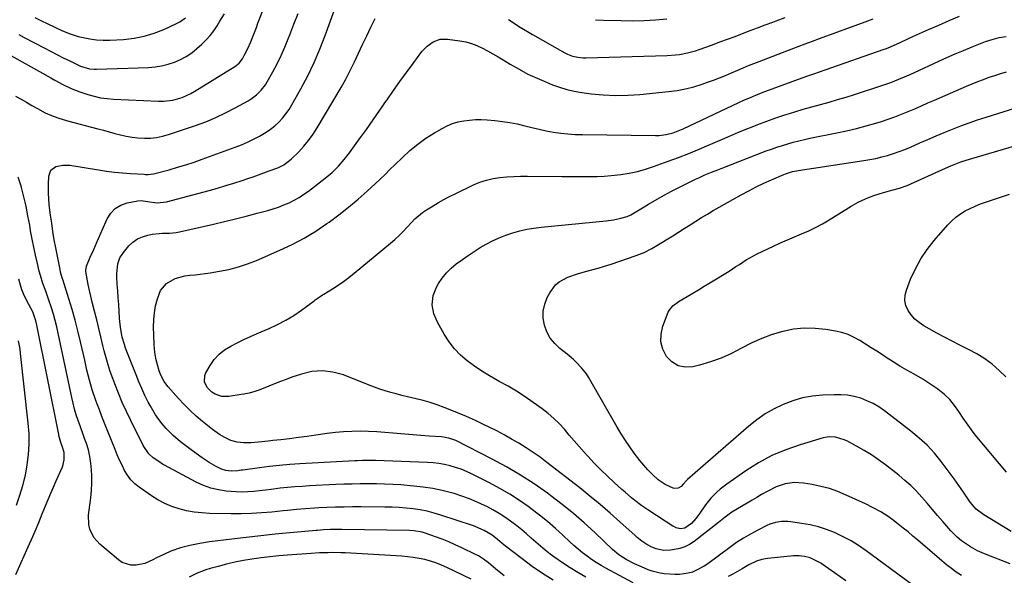
# Model space of a CAD drawing. Units: inches. Extents: x 1857328 to 1862612, y 426484 to 431757.
# Drawn here: x 1857612 to 1858097, y 431023 to 431296 of the extents above; entities that cross this region are included whole.
import ezdxf

# ---------------------------------------------------------------- set-up
doc = ezdxf.new("R2010")
doc.units = ezdxf.units.IN
doc.header["$MEASUREMENT"] = 0
doc.layers.add('7', color=7, linetype='Continuous')
doc.layers.add('8', color=7, linetype='Continuous')

msp = doc.modelspace()

# ---------------------------------------------------------------- linework, layer by layer
at = {"layer": '7', "color": 18}
for points in [[(1857603.78, 431280.75, 1876), (1857627.53, 431267.33, 1876), (1857629.5, 431266.24, 1876), (1857633.48, 431264.12, 1876), (1857637.53, 431262.14, 1876), (1857641.71, 431260.47, 1876), (1857645.73, 431259.16, 1876), (1857648.85, 431258.32, 1876), (1857652, 431257.64, 1876), (1857655.19, 431257.2, 1876), (1857658.41, 431256.93, 1876), (1857680.54, 431255.87, 1876), (1857682.89, 431255.87, 1876), (1857687.54, 431256.44, 1876), (1857692.07, 431257.77, 1876), (1857696.36, 431259.7, 1876), (1857698.42, 431260.87, 1876), (1857718.06, 431273.04, 1876), (1857720.15, 431274.67, 1876), (1857721.75, 431276.76, 1876), (1857722.84, 431278.71, 1876), (1857724.47, 431281.87, 1876), (1857725.88, 431285.13, 1876), (1857727.01, 431288.02, 1876), (1857728.62, 431292.16, 1876), (1857729.41, 431294.24, 1876), (1857734.28, 431306.97, 1876)], [(1857610.21, 431258.41, 1878), (1857612.87, 431256.89, 1878), (1857615.53, 431255.37, 1878), (1857618.2, 431253.87, 1878), (1857620.87, 431252.37, 1878), (1857624.79, 431250.22, 1878), (1857627.79, 431248.84, 1878), (1857630.89, 431247.69, 1878), (1857635.63, 431246.26, 1878), (1857650.62, 431242.34, 1878), (1857653.42, 431241.6, 1878), (1857656.22, 431240.86, 1878), (1857659.02, 431240.11, 1878), (1857661.81, 431239.36, 1878), (1857664.63, 431238.71, 1878), (1857667.46, 431238.2, 1878), (1857670.32, 431237.89, 1878), (1857673.51, 431237.7, 1878), (1857676.54, 431237.79, 1878), (1857679.53, 431238.08, 1878), (1857682.48, 431238.69, 1878), (1857685.4, 431239.5, 1878), (1857698.71, 431243.98, 1878), (1857703.71, 431245.82, 1878), (1857708.63, 431247.84, 1878), (1857713.44, 431250.13, 1878), (1857718.16, 431252.6, 1878), (1857724.54, 431256.16, 1878), (1857725.97, 431257.04, 1878), (1857728.65, 431259.04, 1878), (1857731.03, 431261.39, 1878), (1857733.06, 431264.04, 1878), (1857733.94, 431265.46, 1878), (1857736.69, 431270.38, 1878), (1857738.8, 431274.34, 1878), (1857740.79, 431278.37, 1878), (1857742.61, 431282.47, 1878), (1857744.31, 431286.63, 1878), (1857745.07, 431288.63, 1878), (1857747.1, 431293.83, 1878), (1857749.15, 431299, 1878)], [(1857611.75, 431288.69, 1874), (1857614.43, 431287.29, 1874), (1857624.15, 431282.16, 1874), (1857627.3, 431280.52, 1874), (1857630.45, 431278.9, 1874), (1857633.62, 431277.31, 1874), (1857636.81, 431275.75, 1874), (1857641.11, 431273.65, 1874), (1857642.16, 431273.18, 1874), (1857646.55, 431271.88, 1874), (1857648.82, 431271.65, 1874), (1857649.97, 431271.64, 1874), (1857675.55, 431272.54, 1874), (1857678.8, 431272.81, 1874), (1857682.02, 431273.29, 1874), (1857685.18, 431274.07, 1874), (1857688.3, 431275.06, 1874), (1857691.28, 431276.37, 1874), (1857694.14, 431277.9, 1874), (1857696.81, 431279.73, 1874), (1857699.34, 431281.78, 1874), (1857701.79, 431284, 1874), (1857703.88, 431286.06, 1874), (1857705.85, 431288.23, 1874), (1857707.64, 431290.55, 1874), (1857709.3, 431292.97, 1874), (1857710.71, 431295.21, 1874), (1857712.94, 431298.86, 1874)], [(1857619.63, 431297.11, 1872), (1857622.9, 431295.51, 1872), (1857625.69, 431294.12, 1872), (1857629.43, 431292.29, 1872), (1857633.2, 431290.52, 1872), (1857637.05, 431288.96, 1872), (1857641.03, 431287.78, 1872), (1857643.42, 431287.19, 1872), (1857646.65, 431286.54, 1872), (1857649.9, 431286.08, 1872), (1857653.18, 431285.92, 1872), (1857656.47, 431285.95, 1872), (1857663.29, 431286.31, 1872), (1857668.42, 431286.88, 1872), (1857673.45, 431287.82, 1872), (1857678.35, 431289.33, 1872), (1857683.15, 431291.22, 1872), (1857689.4, 431294.1, 1872), (1857690.95, 431294.92, 1872), (1857693.79, 431296.91, 1872)], [(1858052.79, 431016.95, 1886), (1858028.48, 431034.93, 1886), (1858024.86, 431037.42, 1886), (1858021.13, 431039.73, 1886), (1858017.26, 431041.79, 1886), (1858012.94, 431043.82, 1886), (1858009.02, 431045.34, 1886), (1858005.04, 431046.63, 1886), (1858000.97, 431047.61, 1886), (1857996.83, 431048.38, 1886), (1857991.48, 431049.15, 1886), (1857989.98, 431049.3, 1886), (1857986.97, 431049.3, 1886), (1857983.99, 431048.87, 1886), (1857981.13, 431047.97, 1886), (1857979.76, 431047.35, 1886), (1857975.24, 431045.06, 1886), (1857971.68, 431043.14, 1886), (1857968.2, 431041.11, 1886), (1857964.82, 431038.9, 1886), (1857961.52, 431036.57, 1886), (1857950.71, 431028.54, 1886), (1857948.91, 431027.33, 1886), (1857945.11, 431025.29, 1886), (1857943.06, 431024.45, 1886), (1857941.01, 431023.86, 1886), (1857936.82, 431023.26, 1886), (1857934.69, 431023.25, 1886), (1857929.19, 431023.58, 1886), (1857927.17, 431023.81, 1886), (1857923.24, 431024.88, 1886), (1857921.33, 431025.61, 1886), (1857918.06, 431026.96, 1886), (1857914.68, 431028.52, 1886), (1857910.47, 431030.67, 1886), (1857906.96, 431032.88, 1886), (1857903.79, 431035.57, 1886), (1857895.07, 431043.87, 1886), (1857889.87, 431048.64, 1886), (1857884.56, 431053.27, 1886), (1857879.07, 431057.69, 1886), (1857873.47, 431061.98, 1886), (1857871.87, 431063.16, 1886), (1857865.29, 431067.76, 1886), (1857858.56, 431072.14, 1886), (1857851.63, 431076.18, 1886), (1857844.55, 431080.01, 1886), (1857826.78, 431089.05, 1886), (1857823.3, 431090.32, 1886), (1857819.62, 431090.87, 1886), (1857813.54, 431091.26, 1886), (1857809.57, 431091.54, 1886), (1857805.6, 431091.85, 1886), (1857801.64, 431092.2, 1886), (1857797.68, 431092.58, 1886), (1857795.92, 431092.75, 1886), (1857791.86, 431093.11, 1886), (1857787.8, 431093.39, 1886), (1857783.74, 431093.56, 1886), (1857779.67, 431093.66, 1886), (1857775.6, 431093.61, 1886), (1857771.54, 431093.43, 1886), (1857767.5, 431093.06, 1886), (1857763.47, 431092.57, 1886), (1857757.88, 431091.75, 1886), (1857753.58, 431091.14, 1886), (1857749.27, 431090.55, 1886), (1857744.95, 431090.01, 1886), (1857740.64, 431089.49, 1886), (1857736.72, 431089.04, 1886), (1857734.36, 431088.78, 1886), (1857729.63, 431088.32, 1886), (1857725.84, 431088.01, 1886), (1857722.52, 431087.96, 1886), (1857719.22, 431088.32, 1886), (1857716.03, 431089.16, 1886), (1857713.05, 431090.56, 1886), (1857710.47, 431092.12, 1886), (1857707, 431094.53, 1886), (1857705.33, 431095.82, 1886), (1857702.18, 431098.39, 1886), (1857699.04, 431101.08, 1886), (1857695.99, 431103.87, 1886), (1857693.07, 431106.81, 1886), (1857690.25, 431109.84, 1886), (1857685.26, 431115.47, 1886), (1857684.54, 431116.35, 1886), (1857683.22, 431118.2, 1886), (1857681.63, 431121.22, 1886), (1857680.87, 431123.37, 1886), (1857680.02, 431126.28, 1886), (1857679.38, 431128.85, 1886), (1857678.86, 431131.44, 1886), (1857678.54, 431134.07, 1886), (1857678.35, 431136.71, 1886), (1857678.07, 431145.01, 1886), (1857678.13, 431148.48, 1886), (1857678.42, 431151.92, 1886), (1857679.05, 431155.32, 1886), (1857679.92, 431158.69, 1886), (1857681.5, 431162.78, 1886), (1857684.47, 431166.32, 1886), (1857688.72, 431168.68, 1886), (1857693.44, 431170.01, 1886), (1857695.93, 431170.35, 1886), (1857698.44, 431170.57, 1886), (1857700.95, 431170.83, 1886), (1857703.45, 431171.16, 1886), (1857705.94, 431171.54, 1886), (1857710.45, 431172.28, 1886), (1857715.14, 431173.24, 1886), (1857719.76, 431174.42, 1886), (1857724.29, 431175.94, 1886), (1857728.75, 431177.68, 1886), (1857740.18, 431182.65, 1886), (1857746.21, 431185.5, 1886), (1857752.1, 431188.59, 1886), (1857757.79, 431192.04, 1886), (1857763.35, 431195.73, 1886), (1857764.4, 431196.48, 1886), (1857769.25, 431200.07, 1886), (1857774, 431203.78, 1886), (1857778.6, 431207.68, 1886), (1857783.1, 431211.7, 1886), (1857787.02, 431215.34, 1886), (1857789.47, 431217.64, 1886), (1857791.91, 431219.96, 1886), (1857794.33, 431222.29, 1886), (1857796.74, 431224.64, 1886), (1857800.43, 431228.27, 1886), (1857804.12, 431231.65, 1886), (1857807.96, 431234.82, 1886), (1857812.03, 431237.71, 1886), (1857816.24, 431240.4, 1886), (1857819.92, 431242.56, 1886), (1857822.46, 431243.86, 1886), (1857825.08, 431244.96, 1886), (1857827.81, 431245.75, 1886), (1857830.61, 431246.34, 1886), (1857833.46, 431246.67, 1886), (1857836.33, 431246.87, 1886), (1857839.2, 431246.87, 1886), (1857842.07, 431246.73, 1886), (1857845.94, 431246.41, 1886), (1857849.62, 431246.01, 1886), (1857853.27, 431245.47, 1886), (1857856.88, 431244.74, 1886), (1857860.67, 431243.81, 1886), (1857864.16, 431242.92, 1886), (1857867.67, 431242.1, 1886), (1857871.2, 431241.39, 1886), (1857874.75, 431240.74, 1886), (1857878.31, 431240.23, 1886), (1857881.89, 431239.83, 1886), (1857885.48, 431239.59, 1886), (1857889.08, 431239.47, 1886), (1857924.96, 431239, 1886), (1857926.71, 431239.05, 1886), (1857930.18, 431239.5, 1886), (1857933.58, 431240.42, 1886), (1857936.88, 431241.64, 1886), (1857938.49, 431242.35, 1886), (1857965.9, 431255.21, 1886), (1857968.75, 431256.53, 1886), (1857971.63, 431257.8, 1886), (1857974.54, 431259.01, 1886), (1857976, 431259.58, 1886), (1857977.47, 431260.14, 1886), (1857997.11, 431267.41, 1886), (1857999.92, 431268.43, 1886), (1858002.75, 431269.4, 1886), (1858005.58, 431270.37, 1886), (1858008.41, 431271.35, 1886), (1858037.43, 431281.49, 1886), (1858038.09, 431281.73, 1886), (1858039.4, 431282.23, 1886), (1858041.98, 431283.33, 1886), (1858045.32, 431284.86, 1886), (1858049.3, 431286.67, 1886), (1858053.29, 431288.47, 1886), (1858059.3, 431291.16, 1886), (1858064.32, 431293.38, 1886), (1858069.34, 431295.57, 1886), (1858074.39, 431297.71, 1886)], [(1857852.57, 431296.08, 1882), (1857858.44, 431292.26, 1882), (1857864.45, 431288.65, 1882), (1857880.39, 431279.68, 1882), (1857881.58, 431279.07, 1882), (1857884.08, 431278.12, 1882), (1857886.69, 431277.54, 1882), (1857889.36, 431277.28, 1882), (1857890.7, 431277.27, 1882), (1857930.68, 431278.41, 1882), (1857934.7, 431278.68, 1882), (1857936.7, 431278.94, 1882), (1857940.67, 431279.67, 1882), (1857944.55, 431280.72, 1882), (1857946.47, 431281.36, 1882), (1857952.9, 431283.67, 1882), (1857956.63, 431285.03, 1882), (1857960.35, 431286.4, 1882), (1857964.06, 431287.8, 1882), (1857967.77, 431289.21, 1882), (1857971.47, 431290.63, 1882), (1857975.18, 431292.04, 1882), (1857978.89, 431293.45, 1882), (1857982.6, 431294.84, 1882), (1857984.23, 431295.45, 1882), (1857988.76, 431297.14, 1882)], [(1857890.71, 431021.95, 1882), (1857886.77, 431024.16, 1882), (1857882.91, 431026.48, 1882), (1857879.16, 431028.97, 1882), (1857875.48, 431031.58, 1882), (1857873.15, 431033.3, 1882), (1857870.72, 431035.17, 1882), (1857868.33, 431037.09, 1882), (1857866, 431039.09, 1882), (1857863.72, 431041.14, 1882), (1857861.44, 431043.19, 1882), (1857859.11, 431045.19, 1882), (1857856.71, 431047.1, 1882), (1857853.66, 431049.42, 1882), (1857850.84, 431051.39, 1882), (1857847.96, 431053.26, 1882), (1857844.98, 431054.98, 1882), (1857841.94, 431056.61, 1882), (1857840.88, 431057.14, 1882), (1857837.23, 431058.85, 1882), (1857833.52, 431060.42, 1882), (1857829.73, 431061.78, 1882), (1857825.89, 431063, 1882), (1857824.57, 431063.38, 1882), (1857819.99, 431064.55, 1882), (1857815.39, 431065.53, 1882), (1857810.73, 431066.23, 1882), (1857806.04, 431066.74, 1882), (1857799.72, 431067.24, 1882), (1857795.71, 431067.51, 1882), (1857791.71, 431067.71, 1882), (1857787.7, 431067.8, 1882), (1857783.69, 431067.83, 1882), (1857779.68, 431067.79, 1882), (1857775.67, 431067.7, 1882), (1857771.66, 431067.57, 1882), (1857767.65, 431067.4, 1882), (1857754.74, 431066.78, 1882), (1857751.11, 431066.57, 1882), (1857747.49, 431066.31, 1882), (1857743.87, 431065.98, 1882), (1857740.25, 431065.6, 1882), (1857735.89, 431065.1, 1882), (1857733.03, 431064.76, 1882), (1857730.17, 431064.43, 1882), (1857727.31, 431064.09, 1882), (1857724.45, 431063.85, 1882), (1857721.58, 431063.73, 1882), (1857718.72, 431063.8, 1882), (1857713.76, 431064.2, 1882), (1857709.92, 431064.81, 1882), (1857706.16, 431065.71, 1882), (1857702.54, 431067.05, 1882), (1857699, 431068.68, 1882), (1857683.37, 431077.02, 1882), (1857682.42, 431077.55, 1882), (1857680.57, 431078.71, 1882), (1857677.92, 431080.63, 1882), (1857675.75, 431082.5, 1882), (1857672.96, 431086.58, 1882), (1857666.82, 431098.9, 1882), (1857664.68, 431103.35, 1882), (1857662.64, 431107.86, 1882), (1857660.74, 431112.42, 1882), (1857658.93, 431117.02, 1882), (1857657.94, 431119.66, 1882), (1857656.75, 431122.99, 1882), (1857655.66, 431126.35, 1882), (1857654.68, 431129.74, 1882), (1857653.79, 431133.16, 1882), (1857653.14, 431135.82, 1882), (1857652.13, 431140.03, 1882), (1857651.12, 431144.25, 1882), (1857650.1, 431148.45, 1882), (1857649.01, 431152.65, 1882), (1857647.86, 431157.11, 1882), (1857647.17, 431160.01, 1882), (1857646.54, 431162.92, 1882), (1857645.95, 431165.84, 1882), (1857644.76, 431172.15, 1882), (1857644.69, 431172.7, 1882), (1857645.01, 431174.87, 1882), (1857646.92, 431179.23, 1882), (1857648.66, 431183.05, 1882), (1857650.37, 431186.89, 1882), (1857655.27, 431198.11, 1882), (1857657.03, 431200.91, 1882), (1857659.18, 431203.22, 1882), (1857661.9, 431204.82, 1882), (1857665, 431205.94, 1882), (1857670.3, 431206.99, 1882), (1857671.91, 431207.13, 1882), (1857675.13, 431206.58, 1882), (1857679.82, 431205.91, 1882), (1857684.45, 431206.39, 1882), (1857705.32, 431212.05, 1882), (1857709.43, 431213.2, 1882), (1857713.52, 431214.4, 1882), (1857717.58, 431215.67, 1882), (1857721.64, 431216.99, 1882), (1857724.42, 431217.92, 1882), (1857727.07, 431218.82, 1882), (1857729.71, 431219.74, 1882), (1857732.34, 431220.68, 1882), (1857734.97, 431221.63, 1882), (1857739.15, 431223.2, 1882), (1857742.19, 431224.66, 1882), (1857745.75, 431227.36, 1882), (1857749.42, 431231.06, 1882), (1857751.94, 431233.8, 1882), (1857754.31, 431236.66, 1882), (1857756.47, 431239.68, 1882), (1857758.48, 431242.81, 1882), (1857770.24, 431262.69, 1882), (1857772.58, 431266.81, 1882), (1857774.82, 431270.98, 1882), (1857776.91, 431275.22, 1882), (1857778.9, 431279.52, 1882), (1857780.86, 431283.83, 1882), (1857782.87, 431288.12, 1882), (1857784.97, 431292.36, 1882), (1857787.12, 431296.58, 1882)], [(1857914.02, 431019.22, 1884), (1857900.57, 431026.33, 1884), (1857898.16, 431027.68, 1884), (1857895.8, 431029.1, 1884), (1857893.5, 431030.62, 1884), (1857891.25, 431032.23, 1884), (1857889.07, 431033.92, 1884), (1857886.92, 431035.66, 1884), (1857884.84, 431037.47, 1884), (1857882.8, 431039.33, 1884), (1857879.43, 431042.5, 1884), (1857875.67, 431045.91, 1884), (1857871.83, 431049.23, 1884), (1857867.88, 431052.41, 1884), (1857863.85, 431055.49, 1884), (1857862.77, 431056.29, 1884), (1857858.06, 431059.57, 1884), (1857853.26, 431062.7, 1884), (1857848.3, 431065.58, 1884), (1857843.25, 431068.3, 1884), (1857834.45, 431072.75, 1884), (1857831.89, 431073.94, 1884), (1857829.29, 431075.01, 1884), (1857826.61, 431075.9, 1884), (1857823.9, 431076.67, 1884), (1857821.14, 431077.27, 1884), (1857818.36, 431077.75, 1884), (1857815.56, 431078.06, 1884), (1857812.74, 431078.25, 1884), (1857787.15, 431079.2, 1884), (1857785.9, 431079.23, 1884), (1857783.39, 431079.26, 1884), (1857780.88, 431079.22, 1884), (1857778.38, 431079.13, 1884), (1857777.12, 431079.07, 1884), (1857749.99, 431077.59, 1884), (1857745.02, 431077.26, 1884), (1857740.05, 431076.85, 1884), (1857735.09, 431076.32, 1884), (1857730.14, 431075.71, 1884), (1857721.88, 431074.59, 1884), (1857721.06, 431074.48, 1884), (1857719.43, 431074.26, 1884), (1857716.18, 431074.03, 1884), (1857713.6, 431074.33, 1884), (1857711.45, 431074.98, 1884), (1857708.86, 431076.28, 1884), (1857705.35, 431078.29, 1884), (1857702, 431080.55, 1884), (1857697.18, 431084.03, 1884), (1857695.22, 431085.47, 1884), (1857691.37, 431088.43, 1884), (1857687.65, 431091.55, 1884), (1857684.24, 431094.98, 1884), (1857682.28, 431097.28, 1884), (1857680.63, 431099.45, 1884), (1857679.07, 431101.68, 1884), (1857677.65, 431103.99, 1884), (1857676.31, 431106.37, 1884), (1857675.45, 431108.03, 1884), (1857673.8, 431111.3, 1884), (1857672.24, 431114.61, 1884), (1857670.78, 431117.97, 1884), (1857669.41, 431121.37, 1884), (1857664.31, 431134.55, 1884), (1857663.68, 431136.34, 1884), (1857662.64, 431139.97, 1884), (1857661.91, 431143.69, 1884), (1857661.44, 431147.45, 1884), (1857661.3, 431149.34, 1884), (1857661.11, 431152.52, 1884), (1857660.91, 431155.9, 1884), (1857660.7, 431159.27, 1884), (1857660.46, 431162.64, 1884), (1857660.22, 431166.01, 1884), (1857659.96, 431169.5, 1884), (1857659.91, 431171.12, 1884), (1857660.43, 431175.93, 1884), (1857661.5, 431178.94, 1884), (1857663.26, 431181.61, 1884), (1857665.91, 431184.75, 1884), (1857667.9, 431186.65, 1884), (1857670.07, 431188.23, 1884), (1857672.52, 431189.32, 1884), (1857675.16, 431190.09, 1884), (1857677.4, 431190.49, 1884), (1857680.76, 431190.92, 1884), (1857682.46, 431190.99, 1884), (1857685.85, 431191.02, 1884), (1857689.21, 431191.36, 1884), (1857690.87, 431191.67, 1884), (1857707.56, 431195.51, 1884), (1857712.93, 431196.77, 1884), (1857718.3, 431198.07, 1884), (1857723.65, 431199.42, 1884), (1857728.99, 431200.81, 1884), (1857734.27, 431202.22, 1884), (1857736.94, 431203, 1884), (1857739.57, 431203.88, 1884), (1857742.16, 431204.9, 1884), (1857744.72, 431206.01, 1884), (1857747.2, 431207.26, 1884), (1857749.62, 431208.62, 1884), (1857751.94, 431210.14, 1884), (1857754.21, 431211.76, 1884), (1857762.51, 431218.12, 1884), (1857765.85, 431220.9, 1884), (1857768.96, 431223.93, 1884), (1857771.84, 431227.18, 1884), (1857774.5, 431230.61, 1884), (1857779.41, 431237.38, 1884), (1857782.76, 431242.05, 1884), (1857786.08, 431246.74, 1884), (1857789.37, 431251.47, 1884), (1857792.62, 431256.2, 1884), (1857792.9, 431256.61, 1884), (1857796.03, 431261.14, 1884), (1857799.2, 431265.64, 1884), (1857802.43, 431270.1, 1884), (1857805.71, 431274.52, 1884), (1857810.04, 431280.31, 1884), (1857812.58, 431283.03, 1884), (1857815.63, 431285.17, 1884), (1857819.06, 431286.41, 1884), (1857822.7, 431286.5, 1884), (1857828.71, 431285.67, 1884), (1857831.59, 431285.12, 1884), (1857834.4, 431284.36, 1884), (1857837.12, 431283.32, 1884), (1857839.78, 431282.07, 1884), (1857842.37, 431280.65, 1884), (1857844.95, 431279.2, 1884), (1857847.5, 431277.72, 1884), (1857850.04, 431276.2, 1884), (1857853.49, 431274.09, 1884), (1857857.8, 431271.62, 1884), (1857862.19, 431269.28, 1884), (1857866.68, 431267.17, 1884), (1857871.25, 431265.2, 1884), (1857874.23, 431264.01, 1884), (1857877.75, 431262.75, 1884), (1857881.32, 431261.66, 1884), (1857884.96, 431260.85, 1884), (1857888.65, 431260.22, 1884), (1857893.21, 431259.62, 1884), (1857899.22, 431259.04, 1884), (1857905.23, 431258.74, 1884), (1857911.25, 431258.85, 1884), (1857917.27, 431259.24, 1884), (1857931.31, 431260.65, 1884), (1857935.53, 431261.22, 1884), (1857939.7, 431261.99, 1884), (1857943.81, 431263.05, 1884), (1857947.88, 431264.3, 1884), (1857950.5, 431265.21, 1884), (1857953.47, 431266.28, 1884), (1857956.43, 431267.4, 1884), (1857959.36, 431268.59, 1884), (1857962.27, 431269.83, 1884), (1857965.5, 431271.25, 1884), (1857968.08, 431272.36, 1884), (1857970.67, 431273.43, 1884), (1857973.28, 431274.46, 1884), (1857975.9, 431275.48, 1884), (1857991.68, 431281.51, 1884), (1857995.15, 431282.83, 1884), (1857998.62, 431284.14, 1884), (1858002.1, 431285.44, 1884), (1858005.59, 431286.73, 1884), (1858028.09, 431295.01, 1884), (1858029.37, 431295.48, 1884), (1858031.95, 431296.41, 1884)], [(1858075.41, 431022.81, 1888), (1858072.9, 431024.46, 1888), (1858070.46, 431026.18, 1888), (1858068.09, 431028.01, 1888), (1858065.78, 431029.92, 1888), (1858053.92, 431040.15, 1888), (1858051.56, 431042.15, 1888), (1858049.18, 431044.14, 1888), (1858046.78, 431046.09, 1888), (1858044.36, 431048.02, 1888), (1858041.14, 431050.5, 1888), (1858039.41, 431051.74, 1888), (1858035.81, 431054.01, 1888), (1858032.08, 431056.07, 1888), (1858028.25, 431057.94, 1888), (1858018.79, 431062.3, 1888), (1858014.7, 431063.98, 1888), (1858010.55, 431065.44, 1888), (1858006.29, 431066.56, 1888), (1858001.97, 431067.46, 1888), (1857997.81, 431068.15, 1888), (1857993.23, 431068.42, 1888), (1857988.7, 431067.73, 1888), (1857984.3, 431066.26, 1888), (1857980.13, 431064.24, 1888), (1857977.1, 431062.51, 1888), (1857974.75, 431061.15, 1888), (1857972.41, 431059.77, 1888), (1857970.07, 431058.38, 1888), (1857962.51, 431053.85, 1888), (1857959.14, 431051.46, 1888), (1857955.91, 431048.86, 1888), (1857943.97, 431039.54, 1888), (1857941.72, 431038.06, 1888), (1857939.36, 431036.83, 1888), (1857936.84, 431035.98, 1888), (1857932.47, 431035.14, 1888), (1857928.83, 431035.07, 1888), (1857925.28, 431035.87, 1888), (1857923.16, 431036.69, 1888), (1857920.61, 431037.99, 1888), (1857918.21, 431039.6, 1888), (1857915.94, 431041.38, 1888), (1857914.86, 431042.33, 1888), (1857907.42, 431049.1, 1888), (1857902.58, 431053.4, 1888), (1857897.69, 431057.63, 1888), (1857892.7, 431061.74, 1888), (1857887.64, 431065.78, 1888), (1857871.56, 431078.34, 1888), (1857868.22, 431080.85, 1888), (1857864.82, 431083.27, 1888), (1857861.34, 431085.56, 1888), (1857857.79, 431087.76, 1888), (1857854.17, 431089.85, 1888), (1857850.52, 431091.88, 1888), (1857846.81, 431093.81, 1888), (1857843.07, 431095.68, 1888), (1857840.67, 431096.83, 1888), (1857836.34, 431098.87, 1888), (1857831.98, 431100.84, 1888), (1857827.58, 431102.72, 1888), (1857823.14, 431104.53, 1888), (1857820.96, 431105.4, 1888), (1857817.57, 431106.65, 1888), (1857814.16, 431107.8, 1888), (1857810.69, 431108.78, 1888), (1857807.19, 431109.66, 1888), (1857802.88, 431110.65, 1888), (1857800.16, 431111.31, 1888), (1857797.44, 431112.01, 1888), (1857794.73, 431112.72, 1888), (1857792.04, 431113.5, 1888), (1857789.37, 431114.34, 1888), (1857786.72, 431115.27, 1888), (1857784.1, 431116.26, 1888), (1857771.4, 431121.32, 1888), (1857766.27, 431122.73, 1888), (1857761.13, 431123.41, 1888), (1857755.96, 431122.97, 1888), (1857750.77, 431121.8, 1888), (1857746.13, 431120.2, 1888), (1857743.26, 431119.18, 1888), (1857740.4, 431118.12, 1888), (1857737.57, 431117, 1888), (1857734.75, 431115.85, 1888), (1857730.39, 431114.05, 1888), (1857727.78, 431113.15, 1888), (1857725.12, 431112.43, 1888), (1857722.42, 431111.87, 1888), (1857721.06, 431111.65, 1888), (1857715.09, 431110.78, 1888), (1857711.61, 431110.81, 1888), (1857708.3, 431111.87, 1888), (1857706.71, 431112.84, 1888), (1857704.46, 431115.11, 1888), (1857703.12, 431118.02, 1888), (1857703.23, 431120.99, 1888), (1857703.81, 431122.46, 1888), (1857705.88, 431126.02, 1888), (1857707.93, 431128.91, 1888), (1857710.24, 431131.52, 1888), (1857712.97, 431133.68, 1888), (1857715.97, 431135.56, 1888), (1857719.21, 431137.17, 1888), (1857722.47, 431138.74, 1888), (1857725.76, 431140.24, 1888), (1857729.08, 431141.69, 1888), (1857734.92, 431144.18, 1888), (1857739.07, 431146.12, 1888), (1857743.1, 431148.24, 1888), (1857746.98, 431150.63, 1888), (1857750.76, 431153.21, 1888), (1857756.97, 431157.78, 1888), (1857757.56, 431158.21, 1888), (1857759.92, 431159.92, 1888), (1857761.14, 431160.73, 1888), (1857761.76, 431161.12, 1888), (1857766.07, 431163.75, 1888), (1857768.81, 431165.51, 1888), (1857771.5, 431167.34, 1888), (1857774.1, 431169.29, 1888), (1857776.65, 431171.31, 1888), (1857794.56, 431186.17, 1888), (1857796.69, 431188.01, 1888), (1857798.77, 431189.91, 1888), (1857800.77, 431191.89, 1888), (1857802.71, 431193.92, 1888), (1857804.88, 431196.27, 1888), (1857806.58, 431198.01, 1888), (1857810.3, 431201.15, 1888), (1857812.31, 431202.51, 1888), (1857815.5, 431204.51, 1888), (1857818.16, 431206.11, 1888), (1857820.85, 431207.64, 1888), (1857823.59, 431209.08, 1888), (1857826.37, 431210.45, 1888), (1857835.43, 431214.75, 1888), (1857838.56, 431216.04, 1888), (1857841.75, 431217.11, 1888), (1857845.04, 431217.86, 1888), (1857848.38, 431218.39, 1888), (1857851.77, 431218.69, 1888), (1857855.17, 431218.92, 1888), (1857858.58, 431219.03, 1888), (1857861.98, 431219.06, 1888), (1857878.93, 431218.93, 1888), (1857882.4, 431218.9, 1888), (1857885.86, 431218.87, 1888), (1857889.33, 431218.85, 1888), (1857892.8, 431218.83, 1888), (1857896.26, 431218.88, 1888), (1857899.72, 431219.03, 1888), (1857903.16, 431219.32, 1888), (1857907.92, 431219.88, 1888), (1857911.98, 431220.55, 1888), (1857916, 431221.39, 1888), (1857919.96, 431222.49, 1888), (1857923.88, 431223.76, 1888), (1857931.23, 431226.4, 1888), (1857936.3, 431228.29, 1888), (1857941.35, 431230.24, 1888), (1857946.35, 431232.3, 1888), (1857951.33, 431234.43, 1888), (1857952.19, 431234.81, 1888), (1857956.72, 431236.78, 1888), (1857961.27, 431238.73, 1888), (1857965.83, 431240.65, 1888), (1857970.4, 431242.54, 1888), (1857970.78, 431242.7, 1888), (1857975.19, 431244.44, 1888), (1857979.62, 431246.12, 1888), (1857984.09, 431247.7, 1888), (1857988.59, 431249.21, 1888), (1857989.28, 431249.44, 1888), (1857993.46, 431250.75, 1888), (1857997.65, 431252.01, 1888), (1858001.86, 431253.2, 1888), (1858006.08, 431254.35, 1888), (1858010.31, 431255.49, 1888), (1858014.52, 431256.68, 1888), (1858018.71, 431257.94, 1888), (1858022.88, 431259.26, 1888), (1858036.75, 431263.74, 1888), (1858040.73, 431265.13, 1888), (1858044.65, 431266.69, 1888), (1858046.59, 431267.52, 1888), (1858050.45, 431269.22, 1888), (1858052.37, 431270.1, 1888), (1858064.25, 431275.56, 1888), (1858068.31, 431277.39, 1888), (1858072.39, 431279.18, 1888), (1858076.5, 431280.91, 1888), (1858080.62, 431282.6, 1888), (1858085.66, 431284.62, 1888), (1858087.29, 431285.24, 1888), (1858090.6, 431286.33, 1888), (1858093.97, 431287.2, 1888), (1858097.4, 431287.81, 1888)], [(1858099.95, 431044.37, 1892), (1858086.42, 431052.61, 1892), (1858082.68, 431055.38, 1892), (1858079.64, 431058.87, 1892), (1858076.43, 431063.67, 1892), (1858074.14, 431067.02, 1892), (1858071.81, 431070.33, 1892), (1858069.42, 431073.6, 1892), (1858066.98, 431076.85, 1892), (1858065.47, 431078.83, 1892), (1858062.09, 431082.89, 1892), (1858058.52, 431086.76, 1892), (1858054.66, 431090.33, 1892), (1858050.6, 431093.71, 1892), (1858037.53, 431103.73, 1892), (1858034.79, 431105.61, 1892), (1858031.95, 431107.29, 1892), (1858028.96, 431108.67, 1892), (1858025.86, 431109.86, 1892), (1858022.65, 431110.71, 1892), (1858019.42, 431111.32, 1892), (1858016.13, 431111.59, 1892), (1858012.82, 431111.63, 1892), (1858007.09, 431111.38, 1892), (1858002.11, 431110.89, 1892), (1857997.22, 431110.03, 1892), (1857992.45, 431108.64, 1892), (1857987.76, 431106.88, 1892), (1857983.27, 431104.66, 1892), (1857978.93, 431102.17, 1892), (1857974.84, 431099.31, 1892), (1857970.91, 431096.19, 1892), (1857940.66, 431069.87, 1892), (1857940.24, 431069.48, 1892), (1857938.76, 431067.75, 1892), (1857937.53, 431066.57, 1892), (1857936.14, 431065.67, 1892), (1857934.51, 431065.46, 1892), (1857933.65, 431065.67, 1892), (1857929.69, 431067.52, 1892), (1857926.26, 431069.84, 1892), (1857923.34, 431072.53, 1892), (1857921.22, 431074.7, 1892), (1857919.17, 431076.94, 1892), (1857917.23, 431079.28, 1892), (1857914.47, 431082.91, 1892), (1857912.27, 431086.02, 1892), (1857910.14, 431089.16, 1892), (1857908.11, 431092.38, 1892), (1857906.15, 431095.64, 1892), (1857891.95, 431120.2, 1892), (1857890.92, 431121.83, 1892), (1857888.6, 431124.89, 1892), (1857885.93, 431127.68, 1892), (1857884.52, 431129, 1892), (1857881.56, 431131.48, 1892), (1857877.92, 431134.33, 1892), (1857875.36, 431136.78, 1892), (1857873.16, 431139.48, 1892), (1857871.53, 431142.55, 1892), (1857870.26, 431145.86, 1892), (1857869.72, 431149.33, 1892), (1857869.7, 431152.75, 1892), (1857870.44, 431156.08, 1892), (1857871.7, 431159.36, 1892), (1857872.96, 431161.77, 1892), (1857875.79, 431165.6, 1892), (1857877.62, 431167.09, 1892), (1857881.89, 431169.41, 1892), (1857886.49, 431171.1, 1892), (1857890.45, 431172.14, 1892), (1857893.63, 431172.95, 1892), (1857896.79, 431173.82, 1892), (1857899.93, 431174.78, 1892), (1857903.06, 431175.8, 1892), (1857915.43, 431180.01, 1892), (1857916.76, 431180.5, 1892), (1857919.37, 431181.59, 1892), (1857923.14, 431183.54, 1892), (1857925.58, 431184.97, 1892), (1857933.38, 431189.79, 1892), (1857936.24, 431191.57, 1892), (1857939.08, 431193.35, 1892), (1857941.92, 431195.14, 1892), (1857944.76, 431196.93, 1892), (1857947.61, 431198.71, 1892), (1857950.47, 431200.46, 1892), (1857953.37, 431202.16, 1892), (1857956.28, 431203.83, 1892), (1857967.12, 431209.91, 1892), (1857970.78, 431211.9, 1892), (1857974.49, 431213.8, 1892), (1857978.25, 431215.59, 1892), (1857982.05, 431217.3, 1892), (1857988.01, 431219.87, 1892), (1857988.86, 431220.22, 1892), (1857992.4, 431221.29, 1892), (1857994.21, 431221.66, 1892), (1857995.12, 431221.82, 1892), (1858027.45, 431226.74, 1892), (1858030.39, 431227.24, 1892), (1858033.31, 431227.82, 1892), (1858036.21, 431228.52, 1892), (1858039.09, 431229.29, 1892), (1858041.94, 431230.17, 1892), (1858044.76, 431231.12, 1892), (1858047.54, 431232.2, 1892), (1858050.29, 431233.34, 1892), (1858054.9, 431235.38, 1892), (1858058.92, 431237.12, 1892), (1858062.95, 431238.85, 1892), (1858067, 431240.53, 1892), (1858071.06, 431242.18, 1892), (1858075.14, 431243.77, 1892), (1858079.25, 431245.29, 1892), (1858083.39, 431246.71, 1892), (1858087.56, 431248.07, 1892), (1858105.29, 431253.61, 1892)], [(1858097.59, 431073.56, 1894), (1858083.04, 431090.99, 1894), (1858081.25, 431093.21, 1894), (1858079.52, 431095.47, 1894), (1858077.86, 431097.79, 1894), (1858076.25, 431100.14, 1894), (1858074.11, 431103.37, 1894), (1858071.97, 431106.35, 1894), (1858069.67, 431109.21, 1894), (1858067.07, 431111.77, 1894), (1858063.83, 431114.29, 1894), (1858061.42, 431116.03, 1894), (1858058.96, 431117.69, 1894), (1858056.43, 431119.25, 1894), (1858052.09, 431121.71, 1894), (1858048.62, 431123.67, 1894), (1858045.18, 431125.68, 1894), (1858041.79, 431127.78, 1894), (1858038.44, 431129.93, 1894), (1858036.55, 431131.17, 1894), (1858033.79, 431132.97, 1894), (1858031.03, 431134.75, 1894), (1858028.25, 431136.51, 1894), (1858025.46, 431138.26, 1894), (1858022.6, 431139.82, 1894), (1858019.65, 431141.15, 1894), (1858016.57, 431142.13, 1894), (1858013.4, 431142.87, 1894), (1858008.76, 431143.68, 1894), (1858003.41, 431144.25, 1894), (1857998.09, 431144.36, 1894), (1857992.79, 431143.79, 1894), (1857987.52, 431142.75, 1894), (1857982.34, 431141.15, 1894), (1857977.26, 431139.3, 1894), (1857972.34, 431137.07, 1894), (1857967.52, 431134.59, 1894), (1857967.24, 431134.43, 1894), (1857962.27, 431131.88, 1894), (1857957.19, 431129.62, 1894), (1857951.95, 431127.77, 1894), (1857946.6, 431126.21, 1894), (1857943.37, 431125.41, 1894), (1857939.56, 431125.22, 1894), (1857936.07, 431125.85, 1894), (1857933.05, 431127.71, 1894), (1857930.34, 431130.39, 1894), (1857928.62, 431133.98, 1894), (1857927.64, 431137.66, 1894), (1857927.76, 431141.47, 1894), (1857928.61, 431145.36, 1894), (1857931.22, 431152.17, 1894), (1857931.64, 431153.04, 1894), (1857933.4, 431155.31, 1894), (1857936.57, 431157.61, 1894), (1857940.46, 431159.91, 1894), (1857943.26, 431161.57, 1894), (1857946.04, 431163.24, 1894), (1857948.82, 431164.92, 1894), (1857951.59, 431166.61, 1894), (1857961.1, 431172.43, 1894), (1857964.52, 431174.58, 1894), (1857966.22, 431175.69, 1894), (1857969.61, 431177.9, 1894), (1857973.11, 431179.91, 1894), (1857974.92, 431180.82, 1894), (1857982.95, 431184.65, 1894), (1857986.39, 431186.25, 1894), (1857989.84, 431187.81, 1894), (1857993.32, 431189.31, 1894), (1857996.83, 431190.76, 1894), (1858000.3, 431192.27, 1894), (1858003.71, 431193.9, 1894), (1858007.04, 431195.69, 1894), (1858010.31, 431197.6, 1894), (1858021.22, 431204.34, 1894), (1858024.64, 431206.25, 1894), (1858028.15, 431207.96, 1894), (1858031.79, 431209.36, 1894), (1858035.52, 431210.55, 1894), (1858041.22, 431212.11, 1894), (1858045, 431213.16, 1894), (1858048.66, 431214.51, 1894), (1858067.65, 431223.08, 1894), (1858070.14, 431224.15, 1894), (1858072.66, 431225.16, 1894), (1858075.2, 431226.07, 1894), (1858077.79, 431226.89, 1894), (1858134.01, 431243.49, 1894)], [(1857850.54, 431022.54, 1878), (1857846.29, 431026.1, 1878), (1857845.13, 431027.06, 1878), (1857842.77, 431028.96, 1878), (1857840.36, 431030.77, 1878), (1857837.81, 431032.36, 1878), (1857836.47, 431033.06, 1878), (1857829.61, 431036.42, 1878), (1857826.45, 431037.89, 1878), (1857823.26, 431039.3, 1878), (1857820.02, 431040.59, 1878), (1857816.75, 431041.8, 1878), (1857812.13, 431043.43, 1878), (1857810.14, 431044.03, 1878), (1857806.03, 431044.69, 1878), (1857803.95, 431044.79, 1878), (1857770.65, 431045.34, 1878), (1857769.27, 431045.35, 1878), (1857765.13, 431045.29, 1878), (1857761.64, 431045.12, 1878), (1857758.69, 431044.88, 1878), (1857757.96, 431044.81, 1878), (1857745.09, 431043.7, 1878), (1857737.93, 431043.03, 1878), (1857730.77, 431042.31, 1878), (1857723.63, 431041.5, 1878), (1857716.48, 431040.63, 1878), (1857705.63, 431039.25, 1878), (1857700.77, 431038.51, 1878), (1857695.95, 431037.55, 1878), (1857691.21, 431036.29, 1878), (1857686.59, 431034.64, 1878), (1857683.41, 431033.3, 1878), (1857679.52, 431031.42, 1878), (1857677.62, 431030.38, 1878), (1857673.72, 431028.67, 1878), (1857669.55, 431027.82, 1878), (1857666.85, 431027.85, 1878), (1857662.66, 431029.15, 1878), (1857660.75, 431030.4, 1878), (1857651.6, 431038.09, 1878), (1857648.61, 431041.47, 1878), (1857646.72, 431045.58, 1878), (1857646.23, 431047.83, 1878), (1857645.98, 431052.37, 1878), (1857646.68, 431057.27, 1878), (1857647.19, 431060.88, 1878), (1857647.55, 431064.5, 1878), (1857647.67, 431068.14, 1878), (1857647.64, 431071.79, 1878), (1857647.51, 431074.75, 1878), (1857647.23, 431078.05, 1878), (1857646.74, 431081.31, 1878), (1857645.97, 431084.51, 1878), (1857645, 431087.68, 1878), (1857644.15, 431090.06, 1878), (1857643.45, 431092.01, 1878), (1857642.03, 431095.89, 1878), (1857640.88, 431098.93, 1878), (1857639.92, 431101.71, 1878), (1857639.14, 431104.55, 1878), (1857638.46, 431107.41, 1878), (1857637.83, 431110.29, 1878), (1857631.16, 431141.81, 1878), (1857630.43, 431144.98, 1878), (1857629.64, 431148.13, 1878), (1857628.75, 431151.25, 1878), (1857627.78, 431154.35, 1878), (1857626.39, 431158.56, 1878), (1857625.01, 431162.46, 1878), (1857623.59, 431166.34, 1878), (1857622.36, 431170.29, 1878), (1857621.83, 431172.29, 1878), (1857620.87, 431176.2, 1878), (1857619.94, 431180.18, 1878), (1857619.07, 431184.17, 1878), (1857618.29, 431188.17, 1878), (1857617.57, 431192.19, 1878), (1857617.11, 431194.95, 1878), (1857616.25, 431199.63, 1878), (1857615.3, 431204.29, 1878), (1857614.21, 431208.92, 1878), (1857613.01, 431213.53, 1878), (1857612.73, 431214.56, 1878), (1857611.43, 431218.56, 1878)], [(1858097.26, 431120.36, 1896), (1858093.99, 431123.59, 1896), (1858090.5, 431126.56, 1896), (1858086.85, 431129.31, 1896), (1858082.97, 431131.71, 1896), (1858078.94, 431133.89, 1896), (1858074.68, 431135.95, 1896), (1858070.83, 431137.87, 1896), (1858067.01, 431139.84, 1896), (1858063.24, 431141.9, 1896), (1858059.49, 431144.01, 1896), (1858056.88, 431145.52, 1896), (1858054.61, 431147.08, 1896), (1858052.54, 431148.83, 1896), (1858050.76, 431150.87, 1896), (1858049.16, 431153.1, 1896), (1858048.14, 431155.53, 1896), (1858047.58, 431157.99, 1896), (1858047.72, 431160.52, 1896), (1858048.33, 431163.08, 1896), (1858050.44, 431168.39, 1896), (1858052.77, 431173.49, 1896), (1858055.43, 431178.4, 1896), (1858058.57, 431183, 1896), (1858062.03, 431187.41, 1896), (1858068.79, 431195.15, 1896), (1858070.69, 431197.11, 1896), (1858072.72, 431198.92, 1896), (1858074.92, 431200.51, 1896), (1858077.24, 431201.96, 1896), (1858079.69, 431203.21, 1896), (1858082.18, 431204.38, 1896), (1858084.73, 431205.4, 1896), (1858087.32, 431206.32, 1896), (1858099.06, 431210.15, 1896)], [(1857610.29, 431023.3, 1876), (1857617.07, 431038.31, 1876), (1857618, 431040.4, 1876), (1857619.8, 431044.61, 1876), (1857621.53, 431048.85, 1876), (1857623.27, 431053.08, 1876), (1857624.94, 431057.07, 1876), (1857626.23, 431060.12, 1876), (1857627.52, 431063.16, 1876), (1857628.84, 431066.19, 1876), (1857630.17, 431069.22, 1876), (1857633.23, 431076.16, 1876), (1857633.64, 431077.29, 1876), (1857634.15, 431079.61, 1876), (1857634.09, 431083.21, 1876), (1857633.33, 431085.86, 1876), (1857632.47, 431088.21, 1876), (1857631.52, 431091.55, 1876), (1857631.43, 431091.99, 1876), (1857620.68, 431145.79, 1876), (1857620.16, 431148.02, 1876), (1857618.69, 431152.34, 1876), (1857616.75, 431156.04, 1876), (1857614.54, 431160, 1876), (1857613.24, 431163.14, 1876), (1857612.53, 431165.45, 1876), (1857611.81, 431168.48, 1876)], [(1857610.61, 431057.31, 1874), (1857612.31, 431062.16, 1874), (1857613.81, 431067.07, 1874), (1857614.99, 431072.07, 1874), (1857615.95, 431077.12, 1874), (1857616.55, 431082.22, 1874), (1857616.87, 431087.33, 1874), (1857616.79, 431092.44, 1874), (1857616.43, 431097.57, 1874), (1857612.66, 431131.87, 1874), (1857612.37, 431133.99, 1874), (1857611.59, 431138.19, 1874)], [(1857834.23, 431020.99, 1876), (1857822.25, 431026.73, 1876), (1857819.63, 431027.89, 1876), (1857816.96, 431028.93, 1876), (1857814.22, 431029.8, 1876), (1857811.45, 431030.56, 1876), (1857808.64, 431031.16, 1876), (1857805.81, 431031.65, 1876), (1857802.96, 431031.99, 1876), (1857800.1, 431032.23, 1876), (1857772.24, 431033.81, 1876), (1857770.15, 431033.9, 1876), (1857765.96, 431033.98, 1876), (1857763.87, 431033.96, 1876), (1857759.68, 431033.82, 1876), (1857755.5, 431033.57, 1876), (1857743.99, 431032.74, 1876), (1857739.64, 431032.38, 1876), (1857735.3, 431031.94, 1876), (1857730.97, 431031.41, 1876), (1857726.46, 431030.77, 1876), (1857722.25, 431030.05, 1876), (1857718.07, 431029.24, 1876), (1857713.91, 431028.27, 1876), (1857709.77, 431027.21, 1876), (1857705.86, 431026.13, 1876), (1857703.72, 431025.47, 1876), (1857699.56, 431023.87, 1876), (1857695.56, 431021.85, 1876)], [(1858018.53, 431020.1, 1884), (1858007.44, 431027.93, 1884), (1858006.23, 431028.74, 1884), (1858003.69, 431030.19, 1884), (1858000.95, 431031.4, 1884), (1857998.29, 431032.11, 1884), (1857995.54, 431032.42, 1884), (1857992.78, 431032.43, 1884), (1857991.39, 431032.33, 1884), (1857980.03, 431031.18, 1884), (1857977.3, 431030.68, 1884), (1857974.67, 431029.78, 1884), (1857970.91, 431027.91, 1884), (1857967.61, 431025.95, 1884), (1857965.34, 431024.65, 1884), (1857963.03, 431023.43, 1884), (1857960.66, 431022.32, 1884)]]:
    msp.add_polyline3d(points, dxfattribs=at)
at = {"layer": '8', "color": 18}
for points in [[(1857874.65, 431020.39, 1880), (1857869.42, 431023.7, 1880), (1857864.33, 431027.22, 1880), (1857859.33, 431030.88, 1880), (1857851.1, 431037.14, 1880), (1857849.49, 431038.43, 1880), (1857847.16, 431040.47, 1880), (1857844.56, 431042.54, 1880), (1857840.65, 431044.93, 1880), (1857836.61, 431046.7, 1880), (1857835.35, 431047.15, 1880), (1857819.34, 431052.43, 1880), (1857816, 431053.42, 1880), (1857812.64, 431054.29, 1880), (1857809.22, 431054.96, 1880), (1857805.78, 431055.49, 1880), (1857802.31, 431055.87, 1880), (1857798.83, 431056.16, 1880), (1857795.35, 431056.32, 1880), (1857791.86, 431056.4, 1880), (1857780.18, 431056.47, 1880), (1857775.97, 431056.46, 1880), (1857771.76, 431056.41, 1880), (1857767.55, 431056.31, 1880), (1857763.34, 431056.16, 1880), (1857759.34, 431055.99, 1880), (1857757.14, 431055.88, 1880), (1857752.72, 431055.57, 1880), (1857748.32, 431055.16, 1880), (1857743.91, 431054.72, 1880), (1857741.71, 431054.49, 1880), (1857736.15, 431053.93, 1880), (1857731.16, 431053.51, 1880), (1857726.17, 431053.22, 1880), (1857721.17, 431053.1, 1880), (1857716.16, 431053.1, 1880), (1857705.58, 431053.29, 1880), (1857701.79, 431053.51, 1880), (1857698.02, 431053.91, 1880), (1857694.29, 431054.6, 1880), (1857690.59, 431055.48, 1880), (1857687, 431056.68, 1880), (1857683.52, 431058.12, 1880), (1857680.2, 431059.9, 1880), (1857676.99, 431061.92, 1880), (1857671.01, 431066.12, 1880), (1857668.86, 431067.88, 1880), (1857666.9, 431069.82, 1880), (1857665.25, 431072.03, 1880), (1857663.8, 431074.4, 1880), (1857662.55, 431076.94, 1880), (1857661.34, 431079.49, 1880), (1857660.2, 431082.08, 1880), (1857659.11, 431084.68, 1880), (1857655.22, 431094.37, 1880), (1857653.93, 431097.62, 1880), (1857652.64, 431100.88, 1880), (1857651.38, 431104.15, 1880), (1857650.13, 431107.43, 1880), (1857649.41, 431109.31, 1880), (1857647.79, 431114.03, 1880), (1857646.46, 431118.85, 1880), (1857645.87, 431121.28, 1880), (1857645.29, 431123.71, 1880), (1857644.72, 431126.15, 1880), (1857644.16, 431128.58, 1880), (1857642.1, 431137.67, 1880), (1857640.82, 431142.97, 1880), (1857639.46, 431148.25, 1880), (1857637.97, 431153.5, 1880), (1857636.4, 431158.73, 1880), (1857633.54, 431167.81, 1880), (1857633.12, 431169.14, 1880), (1857632.33, 431171.82, 1880), (1857632.03, 431173.18, 1880), (1857630.71, 431179.81, 1880), (1857629.94, 431183.81, 1880), (1857629.22, 431187.83, 1880), (1857628.56, 431191.85, 1880), (1857627.94, 431195.88, 1880), (1857627.36, 431199.9, 1880), (1857626.9, 431203.66, 1880), (1857626.57, 431207.44, 1880), (1857626.43, 431211.23, 1880), (1857626.42, 431215.02, 1880), (1857626.5, 431219.06, 1880), (1857627.48, 431221.97, 1880), (1857629.95, 431223.79, 1880), (1857633.36, 431224.52, 1880), (1857635.09, 431224.55, 1880), (1857636.84, 431224.4, 1880), (1857650.9, 431222.17, 1880), (1857654.85, 431221.6, 1880), (1857658.8, 431221.1, 1880), (1857662.77, 431220.72, 1880), (1857666.75, 431220.41, 1880), (1857673.36, 431219.99, 1880), (1857674.03, 431219.96, 1880), (1857675.39, 431219.96, 1880), (1857678.07, 431220.27, 1880), (1857678.72, 431220.42, 1880), (1857685.68, 431222.26, 1880), (1857689.8, 431223.41, 1880), (1857693.89, 431224.64, 1880), (1857697.95, 431225.98, 1880), (1857701.98, 431227.39, 1880), (1857718.25, 431233.36, 1880), (1857721.28, 431234.55, 1880), (1857724.27, 431235.82, 1880), (1857727.19, 431237.22, 1880), (1857730.08, 431238.71, 1880), (1857733.36, 431240.62, 1880), (1857735.57, 431242.13, 1880), (1857737.66, 431243.82, 1880), (1857739.64, 431245.63, 1880), (1857741.47, 431247.61, 1880), (1857743.18, 431249.68, 1880), (1857744.72, 431251.88, 1880), (1857746.13, 431254.17, 1880), (1857750.54, 431262.05, 1880), (1857753.9, 431268.42, 1880), (1857757.06, 431274.89, 1880), (1857759.9, 431281.5, 1880), (1857762.52, 431288.21, 1880), (1857767.75, 431302.59, 1880)], [(1857895.42, 431295.99, 1880), (1857899.3, 431295.76, 1880), (1857907.98, 431295.53, 1880), (1857913.63, 431295.5, 1880), (1857919.28, 431295.61, 1880), (1857924.92, 431295.96, 1880), (1857930.56, 431296.45, 1880)], [(1858099.39, 431028.4, 1890), (1858086.81, 431033.35, 1890), (1858083.28, 431034.92, 1890), (1858079.9, 431036.8, 1890), (1858077.86, 431038.08, 1890), (1858075.49, 431039.79, 1890), (1858073.24, 431041.66, 1890), (1858071.15, 431043.7, 1890), (1858070.17, 431044.78, 1890), (1858066.21, 431049.34, 1890), (1858063.64, 431052.31, 1890), (1858061.07, 431055.28, 1890), (1858058.51, 431058.26, 1890), (1858055.95, 431061.24, 1890), (1858053.31, 431064.14, 1890), (1858050.56, 431066.92, 1890), (1858047.65, 431069.53, 1890), (1858044.63, 431072.03, 1890), (1858038.01, 431077.16, 1890), (1858034.61, 431079.66, 1890), (1858031.13, 431082.04, 1890), (1858027.54, 431084.24, 1890), (1858023.87, 431086.33, 1890), (1858019.11, 431088.88, 1890), (1858017.74, 431089.52, 1890), (1858013.4, 431090.8, 1890), (1858010.41, 431090.94, 1890), (1858007.46, 431090.41, 1890), (1857996.02, 431087.03, 1890), (1857988.99, 431084.58, 1890), (1857982.17, 431081.69, 1890), (1857975.66, 431078.17, 1890), (1857969.35, 431074.22, 1890), (1857959.99, 431067.71, 1890), (1857956.67, 431065.16, 1890), (1857955.11, 431063.77, 1890), (1857952.18, 431060.79, 1890), (1857949.55, 431057.54, 1890), (1857946.76, 431053.43, 1890), (1857944.8, 431050.79, 1890), (1857942.59, 431048.36, 1890), (1857939.31, 431045.99, 1890), (1857937.26, 431045.66, 1890), (1857935.02, 431046.21, 1890), (1857933.96, 431046.76, 1890), (1857933.45, 431047.07, 1890), (1857921.65, 431054.67, 1890), (1857918.17, 431057.05, 1890), (1857914.8, 431059.6, 1890), (1857913.17, 431060.93, 1890), (1857909.95, 431063.66, 1890), (1857908.36, 431065.05, 1890), (1857904.65, 431068.39, 1890), (1857901.28, 431071.52, 1890), (1857897.98, 431074.72, 1890), (1857894.78, 431078.03, 1890), (1857891.66, 431081.41, 1890), (1857889.91, 431083.37, 1890), (1857887.44, 431086.17, 1890), (1857884.98, 431088.98, 1890), (1857882.54, 431091.8, 1890), (1857880.11, 431094.65, 1890), (1857877.61, 431097.4, 1890), (1857874.97, 431100.01, 1890), (1857872.15, 431102.42, 1890), (1857869.21, 431104.7, 1890), (1857864.81, 431107.84, 1890), (1857860.75, 431110.62, 1890), (1857856.62, 431113.29, 1890), (1857852.39, 431115.8, 1890), (1857848.09, 431118.19, 1890), (1857847.19, 431118.67, 1890), (1857843.35, 431120.84, 1890), (1857839.58, 431123.13, 1890), (1857835.93, 431125.61, 1890), (1857832.36, 431128.2, 1890), (1857829.06, 431131.08, 1890), (1857826.03, 431134.18, 1890), (1857823.39, 431137.63, 1890), (1857821.03, 431141.31, 1890), (1857817.71, 431147.25, 1890), (1857815.95, 431151.42, 1890), (1857815.16, 431155.88, 1890), (1857815.54, 431160.33, 1890), (1857817.2, 431164.47, 1890), (1857818.23, 431166.23, 1890), (1857820.06, 431168.96, 1890), (1857822.09, 431171.51, 1890), (1857824.42, 431173.8, 1890), (1857826.94, 431175.9, 1890), (1857829.93, 431178.1, 1890), (1857832.79, 431180.13, 1890), (1857835.7, 431182.09, 1890), (1857838.68, 431183.93, 1890), (1857841.71, 431185.7, 1890), (1857844.82, 431187.31, 1890), (1857847.99, 431188.78, 1890), (1857851.25, 431190.04, 1890), (1857854.71, 431191.2, 1890), (1857858.16, 431192.13, 1890), (1857861.64, 431192.93, 1890), (1857865.16, 431193.52, 1890), (1857868.7, 431193.98, 1890), (1857900.65, 431197.17, 1890), (1857904.31, 431197.67, 1890), (1857907.92, 431198.46, 1890), (1857911.02, 431199.28, 1890), (1857912.81, 431200.06, 1890), (1857916, 431201.99, 1890), (1857920.14, 431204.51, 1890), (1857921.53, 431205.33, 1890), (1857925.72, 431207.77, 1890), (1857929.23, 431209.76, 1890), (1857932.77, 431211.69, 1890), (1857936.36, 431213.53, 1890), (1857939.98, 431215.32, 1890), (1857944.62, 431217.53, 1890), (1857946.17, 431218.25, 1890), (1857949.28, 431219.65, 1890), (1857952.42, 431220.97, 1890), (1857955.58, 431222.24, 1890), (1857957.17, 431222.86, 1890), (1857979.39, 431231.45, 1890), (1857982.02, 431232.42, 1890), (1857984.67, 431233.35, 1890), (1857987.33, 431234.21, 1890), (1857990.02, 431235.02, 1890), (1857992.73, 431235.77, 1890), (1857995.44, 431236.47, 1890), (1857998.18, 431237.1, 1890), (1858000.92, 431237.68, 1890), (1858014.11, 431240.34, 1890), (1858018.95, 431241.38, 1890), (1858023.77, 431242.52, 1890), (1858028.55, 431243.8, 1890), (1858033.31, 431245.17, 1890), (1858036.05, 431246, 1890), (1858039.4, 431247.08, 1890), (1858042.72, 431248.23, 1890), (1858046, 431249.49, 1890), (1858049.26, 431250.83, 1890), (1858052.49, 431252.23, 1890), (1858055.73, 431253.63, 1890), (1858058.96, 431255.04, 1890), (1858062.19, 431256.45, 1890), (1858077.9, 431263.31, 1890), (1858080.65, 431264.47, 1890), (1858083.42, 431265.59, 1890), (1858086.22, 431266.65, 1890), (1858089.04, 431267.66, 1890), (1858091.87, 431268.6, 1890), (1858094.72, 431269.5, 1890), (1858097.59, 431270.35, 1890)]]:
    msp.add_polyline3d(points, dxfattribs=at)

doc.saveas('drawing.dxf')
